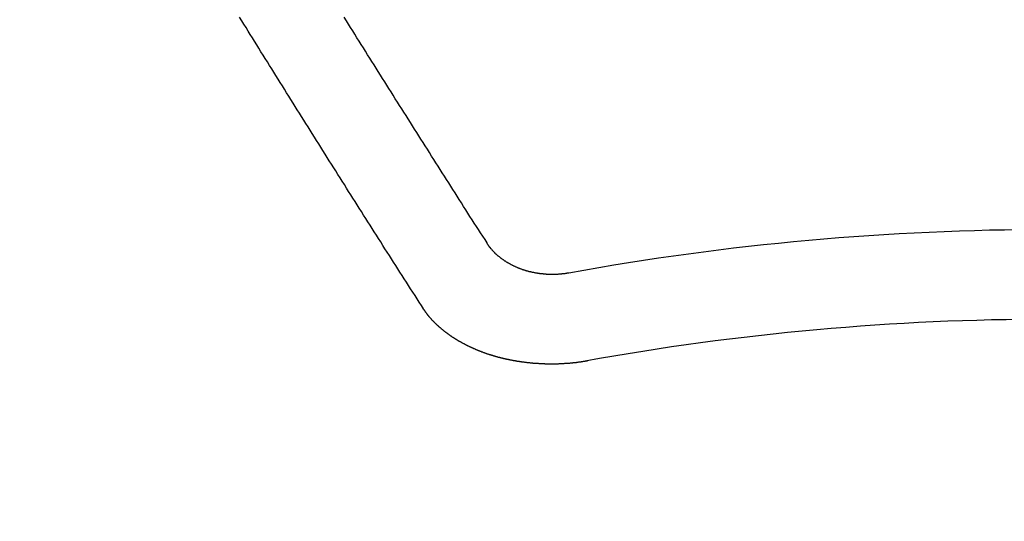
# Model space of a CAD drawing. Units: millimetres. Extents: x -109 to 26472, y -120 to 8859.
# Drawn here: x 17673 to 17681, y 6669 to 6673 of the extents above; entities that cross this region are included whole.
import ezdxf

# ---------------------------------------------------------------- set-up
doc = ezdxf.new("R2010")
doc.units = ezdxf.units.MM
doc.layers.get('DEFPOINTS').update_dxf_attribs({"color": 146})
doc.layers.add('150-機器', color=8, linetype='Continuous')
doc.layers.add('160-文字', color=254, linetype='Continuous')
doc.styles.add('KH001', font='txt')
doc.dimstyles.new('KH1xx015', dxfattribs={"dimscale": 10, "dimtxt": 3.8, "dimasz": 0.8, "dimexe": 0.3, "dimexo": 1.2, "dimgap": 0.5, "dimtad": 3, "dimdec": 1, "dimdsep": 46, "dimlunit": 6, "dimtxsty": 'KH001', "dimblk": 'DOT', "dimcen": 1, "dimdle": 1, "dimclrd": 256, "dimclre": 256, "dimclrt": 256, "dimadec": 0, "dimazin": 0, "dimtfac": 1, "dimtdec": 1, "dimtix": 1, "dimtmove": 2, "dimatfit": 3, "dimldrblk": 'CLOSEDBLANK', "dimfxl": 1, "dimtolj": 1, "dimtzin": 0, "dimlwd": -1, "dimlwe": -1, "dimarcsym": 0})
doc.dimstyles.new('KH1xx030', dxfattribs={"dimscale": 30, "dimtxt": 2, "dimasz": 0.6, "dimexe": 0.3, "dimexo": 1.2, "dimgap": 0.5, "dimtad": 3, "dimdec": 1, "dimdsep": 46, "dimlunit": 6, "dimtxsty": 'KH001', "dimblk": 'DOT', "dimcen": 1, "dimdle": 1, "dimclrd": 256, "dimclre": 256, "dimclrt": 256, "dimadec": 0, "dimazin": 0, "dimtfac": 1, "dimtdec": 1, "dimtix": 1, "dimtmove": 2, "dimatfit": 3, "dimldrblk": 'CLOSEDBLANK', "dimfxl": 1, "dimtolj": 1, "dimtzin": 0, "dimlwd": -1, "dimlwe": -1, "dimarcsym": 0})

# ---------------------------------------------------------------- blocks, each defined once
blk = doc.blocks.new('F402_H')
at = {"layer": '150-機器', "color": 13, "linetype": 'Continuous'}
for points in [[(-4.2182, -270.3158), (-4.2341, -270.2908), (-4.2511, -270.2659), (-4.267, -270.241), (-4.283, -270.216), (-4.299, -270.1911), (-4.3149, -270.1662), (-4.3309, -270.1412), (-4.3468, -270.1163), (-4.3628, -270.0914), (-4.3788, -270.0664), (-4.3947, -270.0415), (-4.4107, -270.0156), (-4.4266, -269.9906), (-4.4426, -269.9657), (-4.4585, -269.9408), (-4.4745, -269.9158), (-4.4905, -269.8909), (-4.5064, -269.865), (-4.5224, -269.84), (-4.5383, -269.8151), (-4.5543, -269.7902), (-4.5702, -269.7652), (-4.5862, -269.7393), (-4.6022, -269.7144), (-4.6181, -269.6894), (-4.6341, -269.6645), (-4.65, -269.6386), (-4.666, -269.6136), (-4.6819, -269.5887), (-4.6979, -269.5628), (-4.7139, -269.5378), (-4.7298, -269.5129), (-4.7458, -269.488), (-4.7617, -269.462), (-4.7777, -269.4371), (-4.7937, -269.4122), (-4.8096, -269.3862), (-4.8256, -269.3613), (-4.8415, -269.3354), (-4.8585, -269.3104), (-4.8744, -269.2855), (-4.8904, -269.2596), (-4.9064, -269.2346), (-4.9223, -269.2087), (-4.9383, -269.1838), (-4.9542, -269.1588), (-4.9702, -269.1329), (-4.9861, -269.108), (-5.0021, -269.082), (-5.0181, -269.0571), (-5.034, -269.0312), (-5.05, -269.0062), (-5.0659, -268.9803), (-5.0819, -268.9554), (-5.0978, -268.9295), (-5.1138, -268.9045), (-5.1298, -268.8786), (-5.1457, -268.8537), (-5.1617, -268.8277), (-5.1776, -268.8018), (-5.1936, -268.7769), (-5.2095, -268.7509), (-5.2255, -268.726), (-5.2415, -268.7001), (-5.2574, -268.6741), (-5.2734, -268.6492), (-5.2893, -268.6233)], [(-4.6949, -270.8105), (-4.7109, -270.7855), (-4.7268, -270.7606), (-4.7428, -270.7357), (-4.7587, -270.7107), (-4.7757, -270.6858), (-4.7917, -270.6609), (-4.8076, -270.6349), (-4.8236, -270.61), (-4.8395, -270.5851), (-4.8555, -270.5601), (-4.8714, -270.5352), (-4.8874, -270.5093), (-4.9034, -270.4843), (-4.9193, -270.4594), (-4.9353, -270.4345), (-4.9512, -270.4095), (-4.9682, -270.3836), (-4.9841, -270.3587), (-5.0001, -270.3337), (-5.0161, -270.3078), (-5.032, -270.2829), (-5.048, -270.2579), (-5.0639, -270.232), (-5.0799, -270.2071), (-5.0958, -270.1821), (-5.1118, -270.1562), (-5.1278, -270.1313), (-5.1437, -270.1063), (-5.1597, -270.0804), (-5.1766, -270.0555), (-5.1926, -270.0305), (-5.2085, -270.0046), (-5.2245, -269.9797), (-5.2405, -269.9537), (-5.2564, -269.9288), (-5.2724, -269.9039), (-5.2883, -269.8779), (-5.3043, -269.853), (-5.3203, -269.8271), (-5.3362, -269.8021), (-5.3522, -269.7762), (-5.3681, -269.7513), (-5.3851, -269.7253), (-5.401, -269.7004), (-5.417, -269.6745), (-5.433, -269.6495), (-5.4489, -269.6236), (-5.4649, -269.5987), (-5.4808, -269.5727), (-5.4968, -269.5478), (-5.5127, -269.5219), (-5.5287, -269.4959), (-5.5447, -269.471), (-5.5606, -269.4451), (-5.5766, -269.4201), (-5.5925, -269.3942), (-5.6085, -269.3683), (-5.6254, -269.3434), (-5.6414, -269.3174), (-5.6574, -269.2915), (-5.6733, -269.2666), (-5.6893, -269.2406), (-5.7052, -269.2147), (-5.7212, -269.1898), (-5.7371, -269.1638), (-5.7531, -269.1379), (-5.7691, -269.113), (-5.785, -269.087), (-5.801, -269.0611), (-5.8169, -269.0352), (-5.8329, -269.0102), (-5.8489, -268.9843), (-5.8648, -268.9584), (-5.8808, -268.9324), (-5.8977, -268.9075), (-5.9137, -268.8816), (-5.9296, -268.8556), (-5.9456, -268.8297), (-5.9616, -268.8038), (-5.9775, -268.7779), (-5.9935, -268.7529), (-6.0094, -268.727), (-6.0254, -268.7011), (-6.0413, -268.6751), (-6.0573, -268.6492), (-6.0733, -268.6233)], [(-3.6048, -270.5412), (-3.6088, -270.5412), (-3.6128, -270.5422), (-3.6158, -270.5432), (-3.6198, -270.5432), (-3.6238, -270.5442), (-3.6277, -270.5442), (-3.6307, -270.5452), (-3.6347, -270.5462), (-3.6387, -270.5462), (-3.6417, -270.5462), (-3.6457, -270.5472), (-3.6497, -270.5472), (-3.6537, -270.5482), (-3.6577, -270.5482), (-3.6607, -270.5492), (-3.6646, -270.5492), (-3.6686, -270.5492), (-3.6726, -270.5502), (-3.6766, -270.5502), (-3.6796, -270.5502), (-3.6836, -270.5502), (-3.6876, -270.5511), (-3.6916, -270.5511), (-3.6956, -270.5511), (-3.6996, -270.5511), (-3.7035, -270.5511), (-3.7065, -270.5511), (-3.7105, -270.5521), (-3.7145, -270.5521), (-3.7185, -270.5521), (-3.7225, -270.5521), (-3.7265, -270.5521), (-3.7305, -270.5521), (-3.7335, -270.5521), (-3.7375, -270.5521), (-3.7414, -270.5521), (-3.7454, -270.5521), (-3.7494, -270.5521), (-3.7534, -270.5511), (-3.7574, -270.5511), (-3.7614, -270.5511), (-3.7644, -270.5511), (-3.7684, -270.5511), (-3.7724, -270.5511), (-3.7763, -270.5502), (-3.7803, -270.5502), (-3.7843, -270.5502), (-3.7883, -270.5492), (-3.7913, -270.5492), (-3.7953, -270.5492), (-3.7993, -270.5482), (-3.8033, -270.5482), (-3.8073, -270.5482), (-3.8113, -270.5472), (-3.8152, -270.5472), (-3.8182, -270.5462), (-3.8222, -270.5462), (-3.8262, -270.5452), (-3.8302, -270.5452), (-3.8342, -270.5442), (-3.8382, -270.5442), (-3.8412, -270.5432), (-3.8452, -270.5422), (-3.8492, -270.5422), (-3.8531, -270.5412), (-3.8571, -270.5402), (-3.8601, -270.5402), (-3.8641, -270.5392), (-3.8681, -270.5382), (-3.8721, -270.5372), (-3.8751, -270.5372), (-3.8791, -270.5362), (-3.8831, -270.5352), (-3.8871, -270.5342), (-3.89, -270.5332), (-3.894, -270.5322), (-3.898, -270.5322), (-3.902, -270.5312), (-3.905, -270.5302), (-3.909, -270.5292), (-3.913, -270.5282), (-3.916, -270.5272), (-3.92, -270.5262), (-3.924, -270.5252), (-3.9269, -270.5242), (-3.9309, -270.5232), (-3.9339, -270.5212), (-3.9379, -270.5202), (-3.9419, -270.5192), (-3.9449, -270.5182), (-3.9489, -270.5172), (-3.9519, -270.5162), (-3.9559, -270.5142), (-3.9599, -270.5132), (-3.9629, -270.5123), (-3.9668, -270.5103), (-3.9698, -270.5093), (-3.9738, -270.5083), (-3.9768, -270.5063), (-3.9808, -270.5053), (-3.9838, -270.5043), (-3.9878, -270.5023), (-3.9908, -270.5013), (-3.9938, -270.4993), (-3.9978, -270.4983), (-4.0008, -270.4963), (-4.0047, -270.4953), (-4.0077, -270.4933), (-4.0107, -270.4923), (-4.0147, -270.4903), (-4.0177, -270.4893), (-4.0217, -270.4873), (-4.0247, -270.4853), (-4.0277, -270.4843), (-4.0307, -270.4823), (-4.0347, -270.4803), (-4.0377, -270.4793), (-4.0406, -270.4773), (-4.0436, -270.4753), (-4.0476, -270.4734), (-4.0506, -270.4724), (-4.0536, -270.4704), (-4.0566, -270.4684), (-4.0596, -270.4664), (-4.0626, -270.4644), (-4.0656, -270.4624), (-4.0686, -270.4614), (-4.0726, -270.4594), (-4.0756, -270.4574), (-4.0785, -270.4554), (-4.0815, -270.4534), (-4.0845, -270.4514), (-4.0875, -270.4494), (-4.0905, -270.4474), (-4.0925, -270.4454), (-4.0955, -270.4434), (-4.0985, -270.4414), (-4.1015, -270.4394), (-4.1045, -270.4374), (-4.1075, -270.4355), (-4.1105, -270.4335), (-4.1125, -270.4315), (-4.1154, -270.4295), (-4.1184, -270.4275), (-4.1214, -270.4245), (-4.1234, -270.4225), (-4.1264, -270.4205), (-4.1294, -270.4185), (-4.1314, -270.4165), (-4.1344, -270.4145), (-4.1364, -270.4115), (-4.1394, -270.4095), (-4.1424, -270.4075), (-4.1444, -270.4055), (-4.1474, -270.4025), (-4.1494, -270.4005), (-4.1524, -270.3986), (-4.1543, -270.3966), (-4.1563, -270.3936), (-4.1593, -270.3916), (-4.1613, -270.3896), (-4.1633, -270.3866), (-4.1663, -270.3846), (-4.1683, -270.3826), (-4.1703, -270.3796), (-4.1723, -270.3776), (-4.1753, -270.3756), (-4.1773, -270.3726), (-4.1793, -270.3706), (-4.1813, -270.3676), (-4.1833, -270.3656), (-4.1853, -270.3636), (-4.1873, -270.3607), (-4.1893, -270.3587), (-4.1912, -270.3557), (-4.1932, -270.3537), (-4.1952, -270.3507), (-4.1972, -270.3487), (-4.1992, -270.3467), (-4.2002, -270.3437), (-4.2022, -270.3417), (-4.2042, -270.3387), (-4.2062, -270.3367), (-4.2072, -270.3337), (-4.2092, -270.3317), (-4.2112, -270.3287), (-4.2122, -270.3267), (-4.2142, -270.3238), (-4.2152, -270.3208), (-4.2172, -270.3188), (-4.2182, -270.3158)], [(-3.4642, -271.1994), (-3.4672, -271.2004), (-3.4712, -271.2014), (-3.4742, -271.2014), (-3.4781, -271.2024), (-3.4811, -271.2024), (-3.4851, -271.2034), (-3.4881, -271.2034), (-3.4911, -271.2044), (-3.4951, -271.2044), (-3.4981, -271.2054), (-3.5021, -271.2064), (-3.5051, -271.2064), (-3.5091, -271.2074), (-3.5121, -271.2074), (-3.516, -271.2084), (-3.519, -271.2084), (-3.523, -271.2094), (-3.526, -271.2094), (-3.53, -271.2104), (-3.533, -271.2104), (-3.537, -271.2114), (-3.54, -271.2114), (-3.544, -271.2124), (-3.547, -271.2124), (-3.5509, -271.2134), (-3.5539, -271.2134), (-3.5579, -271.2134), (-3.5609, -271.2144), (-3.5649, -271.2144), (-3.5679, -271.2154), (-3.5719, -271.2154), (-3.5749, -271.2154), (-3.5789, -271.2164), (-3.5819, -271.2164), (-3.5859, -271.2164), (-3.5888, -271.2174), (-3.5928, -271.2174), (-3.5968, -271.2174), (-3.5998, -271.2184), (-3.6038, -271.2184), (-3.6068, -271.2184), (-3.6108, -271.2194), (-3.6138, -271.2194), (-3.6178, -271.2194), (-3.6208, -271.2194), (-3.6248, -271.2204), (-3.6287, -271.2204), (-3.6317, -271.2204), (-3.6357, -271.2204), (-3.6387, -271.2204), (-3.6427, -271.2214), (-3.6457, -271.2214), (-3.6497, -271.2214), (-3.6537, -271.2214), (-3.6567, -271.2214), (-3.6607, -271.2224), (-3.6636, -271.2224), (-3.6676, -271.2224), (-3.6716, -271.2224), (-3.6746, -271.2224), (-3.6786, -271.2224), (-3.6816, -271.2224), (-3.6856, -271.2234), (-3.6896, -271.2234), (-3.6926, -271.2234), (-3.6966, -271.2234), (-3.6996, -271.2234), (-3.7035, -271.2234), (-3.7065, -271.2234), (-3.7105, -271.2234), (-3.7145, -271.2234), (-3.7175, -271.2234), (-3.7215, -271.2234), (-3.7245, -271.2234), (-3.7285, -271.2234), (-3.7325, -271.2234), (-3.7355, -271.2234), (-3.7394, -271.2234), (-3.7434, -271.2234), (-3.7464, -271.2234), (-3.7504, -271.2234), (-3.7534, -271.2234), (-3.7574, -271.2234), (-3.7614, -271.2234), (-3.7644, -271.2234), (-3.7684, -271.2234), (-3.7714, -271.2234), (-3.7754, -271.2234), (-3.7793, -271.2234), (-3.7823, -271.2234), (-3.7863, -271.2224), (-3.7893, -271.2224), (-3.7933, -271.2224), (-3.7973, -271.2224), (-3.8003, -271.2224), (-3.8043, -271.2224), (-3.8073, -271.2224), (-3.8113, -271.2224), (-3.8152, -271.2214), (-3.8182, -271.2214), (-3.8222, -271.2214), (-3.8252, -271.2214), (-3.8292, -271.2214), (-3.8332, -271.2204), (-3.8362, -271.2204), (-3.8402, -271.2204), (-3.8432, -271.2204), (-3.8472, -271.2194), (-3.8512, -271.2194), (-3.8541, -271.2194), (-3.8581, -271.2194), (-3.8611, -271.2184), (-3.8651, -271.2184), (-3.8681, -271.2184), (-3.8721, -271.2184), (-3.8761, -271.2174), (-3.8791, -271.2174), (-3.8831, -271.2174), (-3.8861, -271.2164), (-3.89, -271.2164), (-3.894, -271.2164), (-3.897, -271.2154), (-3.901, -271.2154), (-3.904, -271.2144), (-3.908, -271.2144), (-3.911, -271.2144), (-3.915, -271.2134), (-3.919, -271.2134), (-3.922, -271.2124), (-3.926, -271.2124), (-3.9289, -271.2124), (-3.9329, -271.2114), (-3.9359, -271.2114), (-3.9399, -271.2104), (-3.9429, -271.2104), (-3.9469, -271.2094), (-3.9509, -271.2094), (-3.9539, -271.2084), (-3.9579, -271.2084), (-3.9609, -271.2074), (-3.9648, -271.2074), (-3.9678, -271.2064), (-3.9718, -271.2064), (-3.9748, -271.2054), (-3.9788, -271.2054), (-3.9818, -271.2044), (-3.9858, -271.2044), (-3.9888, -271.2034), (-3.9928, -271.2034), (-3.9958, -271.2024), (-3.9998, -271.2014), (-4.0027, -271.2014), (-4.0067, -271.2004), (-4.0097, -271.2004), (-4.0137, -271.1994), (-4.0167, -271.1984), (-4.0207, -271.1984), (-4.0237, -271.1974), (-4.0277, -271.1974), (-4.0307, -271.1964), (-4.0347, -271.1954), (-4.0377, -271.1954), (-4.0416, -271.1944), (-4.0446, -271.1934), (-4.0486, -271.1924), (-4.0516, -271.1924), (-4.0556, -271.1914), (-4.0586, -271.1905), (-4.0626, -271.1905), (-4.0656, -271.1895), (-4.0696, -271.1885), (-4.0726, -271.1875), (-4.0756, -271.1875), (-4.0795, -271.1865), (-4.0825, -271.1855), (-4.0865, -271.1845), (-4.0895, -271.1845), (-4.0935, -271.1835), (-4.0965, -271.1825), (-4.0995, -271.1815), (-4.1035, -271.1805), (-4.1065, -271.1795), (-4.1105, -271.1795), (-4.1135, -271.1785), (-4.1164, -271.1775), (-4.1204, -271.1765), (-4.1234, -271.1755), (-4.1264, -271.1745), (-4.1304, -271.1735), (-4.1334, -271.1735), (-4.1374, -271.1725), (-4.1404, -271.1715), (-4.1434, -271.1705), (-4.1474, -271.1695), (-4.1504, -271.1685), (-4.1533, -271.1675), (-4.1573, -271.1665), (-4.1603, -271.1655), (-4.1633, -271.1645), (-4.1673, -271.1635), (-4.1703, -271.1625), (-4.1733, -271.1615), (-4.1763, -271.1605), (-4.1803, -271.1595), (-4.1833, -271.1585), (-4.1863, -271.1575), (-4.1903, -271.1565), (-4.1932, -271.1555), (-4.1962, -271.1545), (-4.1992, -271.1535), (-4.2032, -271.1526), (-4.2062, -271.1516), (-4.2092, -271.1506), (-4.2122, -271.1496), (-4.2162, -271.1486), (-4.2192, -271.1476), (-4.2222, -271.1466), (-4.2252, -271.1446), (-4.2282, -271.1436), (-4.2321, -271.1426), (-4.2351, -271.1416), (-4.2381, -271.1406), (-4.2411, -271.1396), (-4.2441, -271.1386), (-4.2471, -271.1366), (-4.2511, -271.1356), (-4.2541, -271.1346), (-4.2571, -271.1336), (-4.2601, -271.1326), (-4.2631, -271.1306), (-4.2661, -271.1296), (-4.269, -271.1286), (-4.272, -271.1276), (-4.276, -271.1266), (-4.279, -271.1246), (-4.282, -271.1236), (-4.285, -271.1226), (-4.288, -271.1216), (-4.291, -271.1196), (-4.294, -271.1186), (-4.297, -271.1176), (-4.3, -271.1166), (-4.303, -271.1147), (-4.3059, -271.1137), (-4.3089, -271.1127), (-4.3119, -271.1107), (-4.3149, -271.1097), (-4.3179, -271.1087), (-4.3209, -271.1067), (-4.3239, -271.1057), (-4.3269, -271.1047), (-4.3299, -271.1027), (-4.3329, -271.1017), (-4.3359, -271.1007), (-4.3389, -271.0987), (-4.3418, -271.0977), (-4.3448, -271.0957), (-4.3478, -271.0947), (-4.3508, -271.0937), (-4.3538, -271.0917), (-4.3568, -271.0907), (-4.3598, -271.0887), (-4.3618, -271.0877), (-4.3648, -271.0867), (-4.3678, -271.0847), (-4.3708, -271.0837), (-4.3738, -271.0817), (-4.3768, -271.0807), (-4.3797, -271.0787), (-4.3817, -271.0778), (-4.3847, -271.0758), (-4.3877, -271.0748), (-4.3907, -271.0728), (-4.3937, -271.0718), (-4.3967, -271.0698), (-4.3987, -271.0688), (-4.4017, -271.0668), (-4.4047, -271.0658), (-4.4077, -271.0638), (-4.4097, -271.0628), (-4.4127, -271.0608), (-4.4157, -271.0598), (-4.4186, -271.0578), (-4.4206, -271.0568), (-4.4236, -271.0548), (-4.4266, -271.0538), (-4.4296, -271.0518), (-4.4316, -271.0498), (-4.4346, -271.0488), (-4.4376, -271.0468), (-4.4396, -271.0458), (-4.4426, -271.0438), (-4.4456, -271.0418), (-4.4476, -271.0408), (-4.4506, -271.0389), (-4.4526, -271.0379), (-4.4555, -271.0359), (-4.4585, -271.0339), (-4.4605, -271.0329), (-4.4635, -271.0309), (-4.4655, -271.0289), (-4.4685, -271.0279), (-4.4715, -271.0259), (-4.4735, -271.0239), (-4.4765, -271.0229), (-4.4785, -271.0209), (-4.4815, -271.0189), (-4.4835, -271.0179), (-4.4865, -271.0159), (-4.4885, -271.0139), (-4.4915, -271.0129), (-4.4934, -271.0109), (-4.4964, -271.0089), (-4.4984, -271.0069), (-4.5014, -271.0059), (-4.5034, -271.0039), (-4.5064, -271.002), (-4.5084, -271), (-4.5104, -270.999), (-4.5134, -270.997), (-4.5154, -270.995), (-4.5184, -270.993), (-4.5204, -270.992), (-4.5224, -270.99), (-4.5254, -270.988), (-4.5274, -270.986), (-4.5294, -270.985), (-4.5323, -270.983), (-4.5343, -270.981), (-4.5363, -270.979), (-4.5393, -270.977), (-4.5413, -270.976), (-4.5433, -270.974), (-4.5463, -270.972), (-4.5483, -270.97), (-4.5503, -270.968), (-4.5523, -270.966), (-4.5553, -270.965), (-4.5573, -270.9631), (-4.5593, -270.9611), (-4.5613, -270.9591), (-4.5633, -270.9571), (-4.5663, -270.9551), (-4.5682, -270.9531), (-4.5702, -270.9521), (-4.5722, -270.9501), (-4.5742, -270.9481), (-4.5762, -270.9461), (-4.5792, -270.9441), (-4.5812, -270.9421), (-4.5832, -270.9401), (-4.5852, -270.9381), (-4.5872, -270.9361), (-4.5892, -270.9351), (-4.5912, -270.9331), (-4.5932, -270.9311), (-4.5952, -270.9291), (-4.5972, -270.9271), (-4.5992, -270.9252), (-4.6012, -270.9232), (-4.6032, -270.9212), (-4.6052, -270.9192), (-4.6071, -270.9172), (-4.6091, -270.9152), (-4.6111, -270.9132), (-4.6131, -270.9112), (-4.6151, -270.9092), (-4.6171, -270.9072), (-4.6191, -270.9052), (-4.6211, -270.9032), (-4.6231, -270.9012), (-4.6251, -270.8992), (-4.6271, -270.8972), (-4.6291, -270.8962), (-4.6301, -270.8942), (-4.6321, -270.8922), (-4.6341, -270.8893), (-4.6361, -270.8873), (-4.6381, -270.8853), (-4.6401, -270.8833), (-4.6411, -270.8813), (-4.6431, -270.8793), (-4.645, -270.8773), (-4.647, -270.8753), (-4.648, -270.8733), (-4.65, -270.8713), (-4.652, -270.8693), (-4.654, -270.8673), (-4.655, -270.8653), (-4.657, -270.8633), (-4.659, -270.8613), (-4.66, -270.8593), (-4.662, -270.8573), (-4.663, -270.8553), (-4.665, -270.8533), (-4.667, -270.8514), (-4.668, -270.8484), (-4.67, -270.8464), (-4.671, -270.8444), (-4.673, -270.8424), (-4.674, -270.8404), (-4.676, -270.8384), (-4.677, -270.8364), (-4.679, -270.8344), (-4.68, -270.8324), (-4.6819, -270.8304), (-4.6829, -270.8274), (-4.6849, -270.8254), (-4.6859, -270.8234), (-4.6879, -270.8214), (-4.6889, -270.8194), (-4.6909, -270.8174), (-4.6919, -270.8154), (-4.6939, -270.8135), (-4.6949, -270.8105)]]:
    blk.add_lwpolyline(points, dxfattribs=at)
for radius in [20.1459, 19.4736]:
    blk.add_arc((0, -290.3619), radius, 79.69225, 100.30775, dxfattribs=at)
blk = doc.blocks.new('_Dot')
at = {"color": 0, "linetype": 'ByBlock', "lineweight": -2}
blk.add_line((-0.5, 0), (-1, 0), dxfattribs=at)
at = {"color": 0, "linetype": 'ByBlock', "const_width": 0.5}
blk.add_lwpolyline([(-0.25, 0, 1), (0.25, 0, 1)], format="xyb", close=True, dxfattribs=at)
blk = doc.blocks.new('*D422')
at = {"layer": 'DEFPOINTS', "transparency": 16777216}
for p, q in [((17221.1527, 6383.5691), (17221.1527, 6649.3306)), ((18271.1527, 6383.5691), (18271.1527, 6649.3306)), ((17229.1527, 6646.3306), (18263.1527, 6646.3306))]:
    blk.add_line(p, q, dxfattribs=at)
at = {"layer": 'DEFPOINTS', "color": 0, "transparency": 16777216}
for p in [(18271.1527, 6646.3306), (17221.1527, 6371.5691), (18271.1527, 6371.5691)]:
    blk.add_point(p, dxfattribs=at)
at = {"layer": 'DEFPOINTS', "transparency": 16777216, "xscale": 8, "yscale": 8, "zscale": 8, "rotation": 180}
blk.add_blockref('_Dot', (17221.1527, 6646.3306), dxfattribs=at)
at = {"layer": 'DEFPOINTS', "transparency": 16777216, "xscale": 8, "yscale": 8, "zscale": 8}
blk.add_blockref('_Dot', (18271.1527, 6646.3306), dxfattribs=at)
at = {"layer": 'DEFPOINTS', "transparency": 16777216, "insert": (17746.1527, 6672.7417), "char_height": 38, "attachment_point": 5, "style": 'KH001'}
blk.add_mtext('\\A1;1,050', dxfattribs=at)
blk = doc.blocks.new('_ClosedBlank')
at = {"color": 0, "linetype": 'ByBlock', "lineweight": -2}
for p, q in [((-1, 0.16667), (0, 0)), ((-1, 0.16667), (-1, -0.16667)), ((0, 0), (-1, -0.16667))]:
    blk.add_line(p, q, dxfattribs=at)

msp = doc.modelspace()

# ---------------------------------------------------------------- linework, layer by layer
at = {"layer": '150-機器', "color": 13}
for radius in [90.5, 80.5]:
    msp.add_circle((17681.1527, 6736.5691), radius, dxfattribs=at)

# ---------------------------------------------------------------- block references
at = {"layer": '150-機器'}
msp.add_blockref('F402_H', (17681.1454, 6941.7616), dxfattribs=at)

# ---------------------------------------------------------------- dimensions: what is measured, and where the dimension line sits
at = {"layer": 'DEFPOINTS'}
dim = msp.add_linear_dim(base=(18271.1527, 6646.3306), p1=(17221.1527, 6371.5691), p2=(18271.1527, 6371.5691), dimstyle='KH1xx015', dxfattribs=at)
dim.commit()
dim.dimension.update_dxf_attribs({"geometry": '*D422', "text_midpoint": (17746.1527, 6672.7417)})

# ---------------------------------------------------------------- leaders
at = {"layer": '160-文字', "annotation_type": 0, "has_hookline": 1, "hookline_direction": 0}
for points, text_width in [([(17561.1454, 6941.4564), (18477.7429, 5906.8656), (18495.7429, 5906.8656)], 963.9594), ([(17442.9468, 6920.3559), (17890.9959, 5367.5253), (17908.9959, 5367.5253)], 1266.0914)]:
    msp.add_leader(points, dimstyle='KH1xx030', override={"dimgap": 0.5, "dimtad": 1}, dxfattribs=dict(at, text_width=text_width))

doc.saveas('drawing.dxf')
